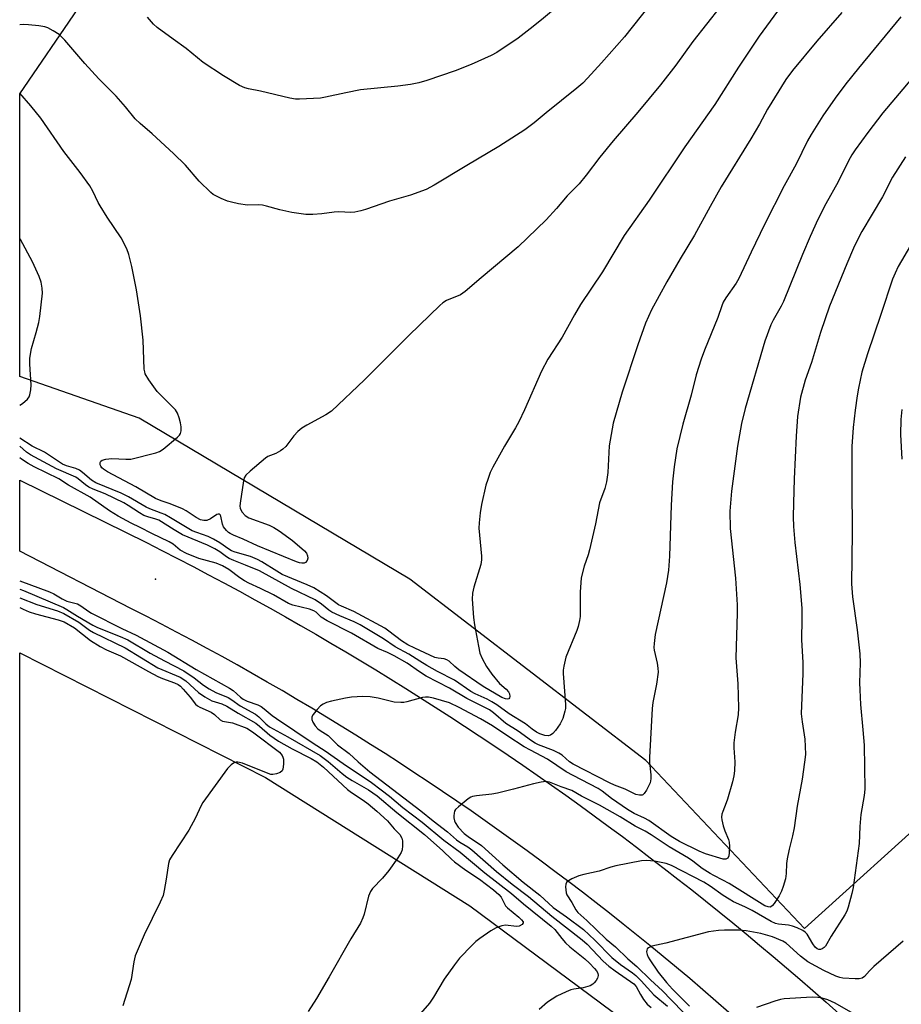
# Model space of a CAD drawing. Units: inches. Extents: x 1213771 to 1219771, y 561455 to 565456.
# Drawn here: x 1213771 to 1214022, y 562294 to 562575 of the extents above; entities that cross this region are included whole.
import ezdxf

# ---------------------------------------------------------------- set-up
doc = ezdxf.new("R2010")
doc.units = ezdxf.units.IN
doc.header["$MEASUREMENT"] = 0
for name, color, linetype in [('ELEV-Spot Elevation', 7, 'Continuous'), ('NTRL-Pasture Land', 2, 'Continuous'), ('TRANS-Road', 130, 'Continuous'), ('Undefined', 1, 'Continuous')]:
    doc.layers.add(name, color=color, linetype=linetype)

msp = doc.modelspace()

# ---------------------------------------------------------------- linework, layer by layer
at = {"layer": 'ELEV-Spot Elevation'}
msp.add_point((1213809.73, 562415.2, 517.01), dxfattribs=at)
at = {"layer": 'NTRL-Pasture Land'}
msp.add_lwpolyline([(1213771.02, 561455.79), (1213771.07, 562394.19), (1213841.1, 562358.66), (1213899.33, 562322.13), (1213952.49, 562282.66), (1213983.96, 562253.18), (1214045.57, 562182.68), (1214129.69, 562081.62), (1214277.12, 561896.27)], dxfattribs=at)
msp.add_polyline3d([(1213951.11, 562911.65, 0), (1214758.35, 562323.71, 0), (1214671.02, 562205.73, 0), (1214506.16, 562308.98, 0), (1214421.02, 562200.68, 0), (1214373.44, 562143.96, 0), (1214304.63, 562183.81, 0), (1214276.46, 562206.76, 0), (1214239.44, 562246.79, 0), (1214325.37, 562393.23, 0), (1214230.34, 562422.56, 0), (1214138.63, 562415.6, 0), (1214033.42, 562350.55, 0), (1213994.77, 562315.62, 0), (1213949.5, 562363.48, 0), (1213882.27, 562415.25, 0), (1213805.06, 562461.12, 0), (1213771.08, 562472.99, 0), (1213771.08, 562553.58, 0), (1213787.71, 562577.94, 0), (1213791.01, 562617.44, 0)], close=True, dxfattribs=at)
at = {"layer": 'TRANS-Road'}
msp.add_lwpolyline([(1213973.24, 562291.7), (1213969.54, 562294.93), (1213965.82, 562298.13), (1213962.07, 562301.32), (1213958.31, 562304.48), (1213954.53, 562307.62), (1213950.73, 562310.74), (1213946.92, 562313.83), (1213943.08, 562316.9), (1213939.23, 562319.95), (1213935.35, 562322.98), (1213931.46, 562325.98), (1213927.56, 562328.95), (1213923.63, 562331.91), (1213919.69, 562334.84), (1213915.73, 562337.75), (1213911.75, 562340.63), (1213907.75, 562343.49), (1213903.74, 562346.33), (1213899.71, 562349.14), (1213895.66, 562351.92), (1213891.6, 562354.69), (1213887.52, 562357.42), (1213883.42, 562360.14), (1213879.31, 562362.83), (1213875.18, 562365.49), (1213871.04, 562368.13), (1213866.88, 562370.74), (1213862.7, 562373.33), (1213858.51, 562375.9), (1213854.3, 562378.44), (1213850.08, 562380.95), (1213845.84, 562383.44), (1213841.59, 562385.9), (1213837.32, 562388.34), (1213833.04, 562390.75), (1213828.75, 562393.13), (1213824.44, 562395.49), (1213820.11, 562397.83), (1213815.77, 562400.13), (1213811.42, 562402.42), (1213807.06, 562404.67), (1213802.68, 562406.9), (1213771.07, 562423.18), (1213771.08, 562443.42), (1213807.13, 562425.63), (1213811.58, 562423.38), (1213816.02, 562421.11), (1213820.45, 562418.8), (1213824.87, 562416.48), (1213829.27, 562414.13), (1213833.66, 562411.76), (1213838.04, 562409.36), (1213842.41, 562406.94), (1213846.76, 562404.5), (1213851.1, 562402.03), (1213855.42, 562399.54), (1213859.73, 562397.02), (1213864.03, 562394.48), (1213868.31, 562391.92), (1213872.58, 562389.33), (1213876.83, 562386.72), (1213881.07, 562384.09), (1213885.3, 562381.43), (1213889.51, 562378.75), (1213893.7, 562376.04), (1213897.88, 562373.32), (1213902.05, 562370.57), (1213906.2, 562367.79), (1213910.33, 562365), (1213914.45, 562362.18), (1213918.56, 562359.34), (1213922.65, 562356.48), (1213926.72, 562353.59), (1213930.78, 562350.69), (1213934.81, 562347.75), (1213938.84, 562344.8), (1213942.85, 562341.83), (1213946.84, 562338.83), (1213950.81, 562335.81), (1213954.77, 562332.77), (1213958.71, 562329.71), (1213962.64, 562326.63), (1213966.54, 562323.52), (1213970.43, 562320.39), (1213974.31, 562317.24), (1213978.16, 562314.08), (1213982, 562310.89), (1213985.82, 562307.68), (1213989.62, 562304.44), (1213993.41, 562301.19), (1213997.18, 562297.91), (1214000.92, 562294.62), (1214004.66, 562291.3)], dxfattribs=at)
at = {"layer": 'Undefined'}
for points, elevation in [([(1213771.07, 562414.73), (1213779.54, 562411.62), (1213780.75, 562411.03), (1213783.16, 562409.57), (1213784.5, 562408.95), (1213787.52, 562408.2), (1213788.46, 562407.65), (1213790.7, 562405.98), (1213791.48, 562405.51), (1213800.12, 562401.2), (1213804.25, 562399.27), (1213813.26, 562394.45), (1213821.36, 562389.42), (1213830.84, 562384.18), (1213831.86, 562383.47), (1213833.98, 562381.55), (1213834.74, 562380.98), (1213835.89, 562380.45), (1213838.91, 562379.39), (1213839.88, 562378.89), (1213840.75, 562378.27), (1213843.03, 562376.37), (1213844.21, 562375.52), (1213854.67, 562368.44), (1213858.15, 562366.26), (1213863.23, 562362.63), (1213871.28, 562357.23), (1213874.08, 562355.19), (1213876.43, 562353.37), (1213880.26, 562350.15), (1213885.75, 562345.93), (1213891.95, 562340.85), (1213896.65, 562337.36), (1213903.68, 562331.51), (1213911.26, 562325.56), (1213914.65, 562322.68), (1213922.54, 562316.31), (1213923.56, 562315.3), (1213925.59, 562312.73), (1213926.68, 562311.56), (1213927.92, 562310.44), (1213932.14, 562306.94), (1213933.49, 562305.7), (1213934.95, 562304.2), (1213935.51, 562303.53), (1213935.88, 562302.84), (1213935.98, 562302.18), (1213935.8, 562301.46), (1213935.38, 562300.75), (1213934.83, 562300.09), (1213934.41, 562299.72), (1213933.65, 562299.31), (1213931.68, 562298.72), (1213929.02, 562298.34), (1213928.16, 562298.12), (1213926.8, 562297.58), (1213924.13, 562296.3), (1213921.52, 562294.59), (1213919.11, 562292.54)], 518), ([(1213771.07, 562409.93), (1213775.91, 562407.98), (1213781.78, 562406.23), (1213783.59, 562405.42), (1213787.91, 562402.95), (1213790.91, 562400.7), (1213792.08, 562400), (1213801.05, 562395.67), (1213810.45, 562389.97), (1213816.79, 562387.28), (1213818.38, 562386.2), (1213822, 562382.91), (1213823.76, 562381.65), (1213825.83, 562380.58), (1213828.66, 562379.67), (1213830.05, 562379.01), (1213833.31, 562376.99), (1213838.37, 562374.14), (1213839.4, 562373.34), (1213842.33, 562370.73), (1213844.83, 562369.04), (1213848.75, 562366.83), (1213854.12, 562364.08), (1213855.75, 562363.14), (1213857.61, 562361.65), (1213864.47, 562355.22), (1213865.61, 562354.39), (1213868.97, 562352.22), (1213870.38, 562351.17), (1213872.88, 562349.12), (1213875.9, 562346.32), (1213877.81, 562344.07), (1213879.36, 562342.39), (1213880.02, 562341.37), (1213880.19, 562340.59), (1213880.19, 562339.19), (1213880.04, 562338.08), (1213879.74, 562337.29), (1213878.82, 562335.8), (1213876.3, 562332.19), (1213874.46, 562330), (1213871.65, 562327.07), (1213871, 562326.15), (1213870.48, 562324.83), (1213869.27, 562319.7), (1213868.88, 562318.64), (1213868.17, 562317.11), (1213865.47, 562312.68), (1213859.29, 562301.85), (1213855.64, 562295.71), (1213853.24, 562291.91)], 522)]:
    msp.add_lwpolyline(points, dxfattribs=dict(at, elevation=elevation))
for points in [[(1213978.5, 562588.41, 524), (1213962.9, 562568.51, 524), (1213958.1, 562561.81, 524), (1213953.77, 562556.15, 524), (1213947.26, 562548.35, 524), (1213940.24, 562540.22, 524), (1213936.44, 562535.53, 524), (1213932.55, 562530.41, 524), (1213930.52, 562527.89, 524), (1213927.16, 562524.5, 524), (1213924.05, 562520.87, 524), (1213921.1, 562517.63, 524), (1213913.11, 562509.97, 524), (1213902.6, 562501.16, 524), (1213898.06, 562497.2, 524), (1213896.71, 562496.33, 524), (1213892.71, 562494.64, 524), (1213891.7, 562494.03, 524), (1213890.78, 562493.29, 524), (1213882.03, 562484.82, 524), (1213876.01, 562478.67, 524), (1213872.27, 562475.04, 524), (1213869.34, 562472.04, 524), (1213859.96, 562463.16, 524), (1213858.29, 562462.03, 524), (1213852.92, 562459.13, 524), (1213851.44, 562458.23, 524), (1213850.36, 562457.32, 524), (1213849.16, 562456.11, 524), (1213846.89, 562453.09, 524), (1213846.09, 562452.27, 524), (1213845.36, 562451.77, 524), (1213844.06, 562451.06, 524), (1213841.8, 562450.16, 524), (1213841.08, 562449.74, 524), (1213836.75, 562446.06, 524), (1213835.47, 562444.83, 524), (1213835.04, 562444.12, 524), (1213834.8, 562443.3, 524), (1213833.87, 562436.88, 524), (1213833.82, 562436.02, 524), (1213833.87, 562435.47, 524), (1213834.03, 562434.99, 524), (1213834.41, 562434.31, 524), (1213835.26, 562433.37, 524), (1213836.33, 562432.7, 524), (1213842.19, 562430.59, 524), (1213843.51, 562429.98, 524), (1213844.97, 562429.01, 524), (1213848.78, 562426.24, 524), (1213852.2, 562423.3, 524), (1213852.77, 562422.67, 524), (1213853.1, 562421.92, 524), (1213853.13, 562421.19, 524), (1213852.94, 562420.51, 524), (1213852.53, 562420.01, 524), (1213852.14, 562419.83, 524), (1213851.46, 562419.77, 524), (1213850.76, 562419.91, 524), (1213849.98, 562420.17, 524), (1213838.81, 562424.7, 524), (1213834.76, 562426.6, 524), (1213831.99, 562427.75, 524), (1213831.02, 562428.23, 524), (1213830.57, 562428.52, 524), (1213829.96, 562429.07, 524), (1213829.13, 562430.15, 524), (1213828.81, 562430.88, 524), (1213828.39, 562433.16, 524), (1213828.2, 562433.53, 524), (1213827.93, 562433.75, 524), (1213827.59, 562433.8, 524), (1213827.2, 562433.68, 524), (1213825.39, 562432.42, 524), (1213824.36, 562431.96, 524), (1213823.55, 562431.91, 524), (1213822.54, 562432.16, 524), (1213821.34, 562432.77, 524), (1213818.46, 562434.72, 524), (1213817.47, 562435.3, 524), (1213813.92, 562436.72, 524), (1213811.34, 562437.58, 524), (1213809.78, 562438.23, 524), (1213804.13, 562441.5, 524), (1213796.09, 562445.8, 524), (1213794.89, 562446.6, 524), (1213794.48, 562447, 524), (1213794.16, 562447.43, 524), (1213794.01, 562447.86, 524), (1213793.99, 562448.5, 524), (1213794.14, 562448.85, 524), (1213794.5, 562449.11, 524), (1213795.54, 562449.4, 524), (1213797.32, 562449.59, 524), (1213801.32, 562449.39, 524), (1213802.74, 562449.48, 524), (1213809.84, 562451.2, 524), (1213810.92, 562451.6, 524), (1213811.89, 562452.25, 524), (1213816.02, 562455.7, 524), (1213816.61, 562456.32, 524), (1213816.9, 562456.78, 524), (1213817.06, 562457.56, 524), (1213817.03, 562458.7, 524), (1213816.84, 562459.83, 524), (1213816.48, 562461.22, 524), (1213816.04, 562462.56, 524), (1213815.46, 562463.53, 524), (1213810.26, 562468.76, 524), (1213807.88, 562472.05, 524), (1213806.84, 562473.76, 524), (1213806.66, 562474.29, 524), (1213806.53, 562475.13, 524), (1213806.23, 562483.41, 524), (1213805.47, 562490.32, 524), (1213804.29, 562497.67, 524), (1213802.97, 562504.41, 524), (1213802.16, 562507.79, 524), (1213801.53, 562509.41, 524), (1213799.96, 562512.52, 524), (1213795.98, 562518.42, 524), (1213793.92, 562521.62, 524), (1213793.38, 562522.61, 524), (1213791.84, 562525.87, 524), (1213791.03, 562527.36, 524), (1213788.26, 562531.17, 524), (1213783.62, 562537.16, 524), (1213777.07, 562546.66, 524), (1213774.19, 562550.19, 524), (1213771.08, 562553.82, 524)], [(1213953.37, 562582.4, 526), (1213943.44, 562569.86, 526), (1213936.92, 562562.4, 526), (1213932.94, 562558.07, 526), (1213931.55, 562556.67, 526), (1213929.87, 562555.23, 526), (1213921.16, 562548.21, 526), (1213917.75, 562545.37, 526), (1213915.03, 562543.31, 526), (1213907.66, 562538.57, 526), (1213898.48, 562533.2, 526), (1213889.18, 562527.57, 526), (1213886.87, 562526.35, 526), (1213882.44, 562524.7, 526), (1213876.44, 562522.95, 526), (1213869.66, 562520.64, 526), (1213868.24, 562520.22, 526), (1213866.53, 562519.89, 526), (1213865.39, 562519.77, 526), (1213862.01, 562519.91, 526), (1213860.65, 562519.89, 526), (1213857.15, 562519.39, 526), (1213854.58, 562519.19, 526), (1213852.58, 562519.22, 526), (1213848.58, 562519.74, 526), (1213845.21, 562520.52, 526), (1213841.36, 562521.6, 526), (1213840.26, 562521.83, 526), (1213839.15, 562521.91, 526), (1213835.94, 562521.89, 526), (1213833.38, 562522.28, 526), (1213831.41, 562522.69, 526), (1213830.31, 562522.99, 526), (1213828.45, 562523.75, 526), (1213826.9, 562524.48, 526), (1213826.18, 562524.94, 526), (1213825.52, 562525.48, 526), (1213822.16, 562528.68, 526), (1213818.25, 562533.24, 526), (1213814.86, 562536.6, 526), (1213808.81, 562542.23, 526), (1213805.37, 562545.13, 526), (1213803.94, 562546.49, 526), (1213801.14, 562549.9, 526), (1213798.5, 562552.89, 526), (1213793.59, 562557.87, 526), (1213789.62, 562562.27, 526), (1213783.87, 562568.86, 526), (1213782.88, 562569.91, 526), (1213782.23, 562570.47, 526), (1213780.56, 562571.58, 526), (1213779.05, 562572.39, 526), (1213778.23, 562572.66, 526), (1213776.49, 562572.95, 526), (1213773.57, 562573.31, 526), (1213772.11, 562573.35, 526), (1213771.08, 562573.26, 526)], [(1213989.22, 562580.02, 522), (1213981.88, 562570.05, 522), (1213975.99, 562561.22, 522), (1213969.21, 562550.57, 522), (1213960.67, 562538.47, 522), (1213950.48, 562523.27, 522), (1213943.4, 562513.21, 522), (1213937.23, 562502.85, 522), (1213930.96, 562493.57, 522), (1213929.2, 562490.58, 522), (1213925.72, 562484.19, 522), (1213921.56, 562477.95, 522), (1213919.81, 562474.53, 522), (1213914.91, 562463.53, 522), (1213913.3, 562460.11, 522), (1213912.36, 562458.41, 522), (1213909.23, 562453.17, 522), (1213905.94, 562447.18, 522), (1213905.16, 562445.59, 522), (1213904.46, 562443.67, 522), (1213903.97, 562441.98, 522), (1213902.67, 562436.51, 522), (1213902.3, 562434.18, 522), (1213902, 562431.24, 522), (1213901.94, 562429.78, 522), (1213902.71, 562421.74, 522), (1213902.72, 562420.77, 522), (1213902.47, 562419.42, 522), (1213900.55, 562412.96, 522), (1213900.13, 562411.24, 522), (1213900.06, 562409.51, 522), (1213900.38, 562404.27, 522), (1213900.66, 562402.22, 522), (1213901.79, 562396.09, 522), (1213902.25, 562394.15, 522), (1213902.84, 562392.58, 522), (1213904.12, 562390.28, 522), (1213905.59, 562388.1, 522), (1213907.85, 562385.5, 522), (1213909.73, 562383.84, 522), (1213910.38, 562383.13, 522), (1213910.66, 562382.49, 522), (1213910.77, 562381.75, 522), (1213910.7, 562381.35, 522), (1213910.45, 562381.1, 522), (1213910.03, 562381.04, 522), (1213909.53, 562381.1, 522), (1213908.53, 562381.45, 522), (1213903.12, 562384.58, 522), (1213896.27, 562389.4, 522), (1213895.12, 562390.31, 522), (1213893.48, 562391.8, 522), (1213892.83, 562392.26, 522), (1213892.06, 562392.5, 522), (1213890.33, 562392.66, 522), (1213889.42, 562392.9, 522), (1213883.66, 562395.56, 522), (1213881.7, 562396.54, 522), (1213879.91, 562397.61, 522), (1213876.28, 562400.44, 522), (1213875.1, 562401.25, 522), (1213866.33, 562406.03, 522), (1213862.8, 562407.49, 522), (1213861.92, 562407.93, 522), (1213858.45, 562410.47, 522), (1213854.86, 562412.76, 522), (1213853.01, 562413.65, 522), (1213845.89, 562416.57, 522), (1213844.32, 562417.46, 522), (1213840.09, 562420.21, 522), (1213838.84, 562420.86, 522), (1213836.82, 562421.66, 522), (1213832.44, 562422.94, 522), (1213831.42, 562423.33, 522), (1213830.62, 562423.79, 522), (1213828.08, 562425.55, 522), (1213826.29, 562426.59, 522), (1213824.71, 562427.36, 522), (1213821.48, 562428.5, 522), (1213820.24, 562429.04, 522), (1213814.06, 562432.71, 522), (1213812.36, 562433.64, 522), (1213811.38, 562434.08, 522), (1213808.17, 562435.26, 522), (1213807.11, 562435.72, 522), (1213802.06, 562438.68, 522), (1213799.93, 562439.74, 522), (1213792.77, 562442.66, 522), (1213791.5, 562443.45, 522), (1213788.95, 562445.66, 522), (1213788.05, 562446.3, 522), (1213787.07, 562446.75, 522), (1213784.35, 562447.58, 522), (1213783.27, 562448.04, 522), (1213778.09, 562451.39, 522), (1213774.56, 562453.13, 522), (1213771.08, 562455.41, 522)], [(1213926.5, 562580.43, 528), (1213919.84, 562574.73, 528), (1213916.61, 562572.14, 528), (1213913.11, 562569.45, 528), (1213907.03, 562565.39, 528), (1213905.44, 562564.57, 528), (1213899.74, 562561.94, 528), (1213895.19, 562560.14, 528), (1213887.1, 562557.39, 528), (1213884.8, 562556.78, 528), (1213882.47, 562556.3, 528), (1213878.82, 562555.82, 528), (1213868.22, 562554.71, 528), (1213863.97, 562553.89, 528), (1213858.19, 562552.64, 528), (1213856.74, 562552.4, 528), (1213850.83, 562552.05, 528), (1213849.69, 562552.11, 528), (1213848.03, 562552.39, 528), (1213839.69, 562554.39, 528), (1213836.29, 562555.03, 528), (1213835.25, 562555.3, 528), (1213833.72, 562556.01, 528), (1213829.12, 562558.74, 528), (1213823.31, 562562.57, 528), (1213818.52, 562566.49, 528), (1213814.76, 562569.16, 528), (1213810.26, 562572.51, 528), (1213809.15, 562573.47, 528), (1213807.5, 562575.45, 528)], [(1214005.43, 562576.75, 520), (1213998.27, 562568.65, 520), (1213991.34, 562560.29, 520), (1213989.47, 562557.71, 520), (1213984.2, 562549.19, 520), (1213981.93, 562544.98, 520), (1213979.49, 562540.74, 520), (1213971.04, 562527.06, 520), (1213967.88, 562521.52, 520), (1213963.45, 562513.26, 520), (1213959.29, 562506.51, 520), (1213955.56, 562500.04, 520), (1213951.2, 562492, 520), (1213949.43, 562488.24, 520), (1213947.23, 562482.04, 520), (1213942.82, 562468.58, 520), (1213940.2, 562459.74, 520), (1213939.07, 562453.24, 520), (1213938.73, 562445.63, 520), (1213938.36, 562442.94, 520), (1213937.84, 562441.06, 520), (1213936.35, 562437.03, 520), (1213935.21, 562431.04, 520), (1213933.53, 562423.56, 520), (1213933.13, 562422.16, 520), (1213931.98, 562418.89, 520), (1213931.12, 562415.61, 520), (1213930.78, 562411.52, 520), (1213930.85, 562405.41, 520), (1213930.81, 562404.55, 520), (1213930.63, 562403.41, 520), (1213930.23, 562401.72, 520), (1213929.87, 562400.61, 520), (1213926.74, 562392.96, 520), (1213926.16, 562390.39, 520), (1213926, 562389.23, 520), (1213925.98, 562388.34, 520), (1213926.63, 562379.52, 520), (1213926.61, 562378.38, 520), (1213926.48, 562377.57, 520), (1213925.87, 562375.45, 520), (1213925.1, 562373.96, 520), (1213923.82, 562372.07, 520), (1213923.02, 562371.23, 520), (1213922.35, 562370.74, 520), (1213921.71, 562370.57, 520), (1213920.78, 562370.65, 520), (1213919.34, 562371.08, 520), (1213918.33, 562371.58, 520), (1213917.11, 562372.41, 520), (1213915.27, 562373.94, 520), (1213910.62, 562376.79, 520), (1213907.03, 562379.36, 520), (1213905.59, 562380.28, 520), (1213904.34, 562380.98, 520), (1213900.86, 562382.55, 520), (1213899.64, 562383.19, 520), (1213894.95, 562386.47, 520), (1213890.11, 562388.89, 520), (1213887.08, 562390.62, 520), (1213885.08, 562391.81, 520), (1213881.98, 562393.85, 520), (1213878.05, 562395.97, 520), (1213874.74, 562398.2, 520), (1213868.11, 562402.16, 520), (1213866.36, 562403.02, 520), (1213862.27, 562404.72, 520), (1213860, 562405.81, 520), (1213859.12, 562406.39, 520), (1213857.09, 562408.13, 520), (1213855.23, 562409.32, 520), (1213848.52, 562412.54, 520), (1213839.35, 562417.57, 520), (1213835.42, 562419.25, 520), (1213832.11, 562420.5, 520), (1213830.76, 562421.1, 520), (1213830.02, 562421.56, 520), (1213828.07, 562422.99, 520), (1213826.67, 562423.83, 520), (1213824.52, 562424.89, 520), (1213817.48, 562427.89, 520), (1213815.05, 562429.27, 520), (1213810.69, 562432.03, 520), (1213809.82, 562432.37, 520), (1213807.52, 562433, 520), (1213806.42, 562433.42, 520), (1213805.16, 562434.16, 520), (1213801.95, 562436.25, 520), (1213800.69, 562436.97, 520), (1213795.35, 562439.52, 520), (1213791.98, 562440.88, 520), (1213790.72, 562441.47, 520), (1213789.81, 562442.07, 520), (1213787.65, 562443.84, 520), (1213786.98, 562444.29, 520), (1213781.52, 562446.68, 520), (1213774.09, 562450.64, 520), (1213772.97, 562451.44, 520), (1213771.08, 562453.1, 520)], [(1214022.28, 562575.51, 518), (1214010.17, 562560.94, 518), (1214006.56, 562556.44, 518), (1214003.53, 562552.38, 518), (1213999.99, 562547.31, 518), (1213996.69, 562542.02, 518), (1213995.68, 562540.19, 518), (1213992.42, 562533.52, 518), (1213988.99, 562527.34, 518), (1213983.38, 562516.32, 518), (1213979.54, 562508.44, 518), (1213976.02, 562500.9, 518), (1213975.27, 562499.63, 518), (1213972.4, 562495.45, 518), (1213971.63, 562494.18, 518), (1213971.21, 562493.16, 518), (1213970.09, 562489.8, 518), (1213966.26, 562480.52, 518), (1213965.3, 562477.95, 518), (1213963.94, 562473.5, 518), (1213962.45, 562467.72, 518), (1213960.11, 562459.46, 518), (1213958.42, 562452.36, 518), (1213957.59, 562447.26, 518), (1213957.16, 562442.99, 518), (1213956.76, 562436.34, 518), (1213956.32, 562421.79, 518), (1213955.99, 562417.77, 518), (1213955.4, 562414.22, 518), (1213952.25, 562399.44, 518), (1213951.91, 562396.88, 518), (1213951.87, 562395.75, 518), (1213951.94, 562394.95, 518), (1213952.76, 562391.25, 518), (1213952.97, 562389.86, 518), (1213953.02, 562388.73, 518), (1213952.58, 562385.29, 518), (1213951.58, 562380.09, 518), (1213951.38, 562378.34, 518), (1213950.57, 562364.36, 518), (1213950.62, 562362.94, 518), (1213951, 562359.46, 518), (1213951.01, 562358.31, 518), (1213950.75, 562357.18, 518), (1213949.72, 562355.03, 518), (1213949.1, 562354.1, 518), (1213948.72, 562353.77, 518), (1213948.49, 562353.68, 518), (1213947.71, 562353.62, 518), (1213946.65, 562353.87, 518), (1213943.7, 562355.36, 518), (1213940.58, 562356.52, 518), (1213939.15, 562357.16, 518), (1213928.78, 562362.48, 518), (1213927.81, 562363.17, 518), (1213925.67, 562365.02, 518), (1213924.75, 562365.63, 518), (1213923.19, 562366.34, 518), (1213918.95, 562367.98, 518), (1213918.01, 562368.44, 518), (1213916.9, 562369.14, 518), (1213913.11, 562371.87, 518), (1213909.59, 562374.09, 518), (1213906.1, 562377.09, 518), (1213904.93, 562377.96, 518), (1213898.5, 562381.18, 518), (1213893.6, 562384.12, 518), (1213886.96, 562387.56, 518), (1213885.01, 562388.78, 518), (1213881.54, 562391.23, 518), (1213877.78, 562393.36, 518), (1213875.88, 562394.32, 518), (1213873.09, 562395.41, 518), (1213865.67, 562399.85, 518), (1213858.65, 562403.3, 518), (1213856.94, 562404.41, 518), (1213855.56, 562405.8, 518), (1213854.91, 562406.24, 518), (1213853.67, 562406.68, 518), (1213848.9, 562407.83, 518), (1213847.65, 562408.3, 518), (1213843.41, 562410.78, 518), (1213839.71, 562412.6, 518), (1213836.35, 562414.1, 518), (1213835.12, 562414.73, 518), (1213833.75, 562415.62, 518), (1213830.68, 562417.95, 518), (1213828.86, 562419.07, 518), (1213827.06, 562419.78, 518), (1213822.07, 562421.15, 518), (1213818.55, 562422.58, 518), (1213816.79, 562423.53, 518), (1213814.76, 562425.16, 518), (1213813.65, 562425.91, 518), (1213808.68, 562428.28, 518), (1213805.41, 562429.97, 518), (1213802.83, 562431.19, 518), (1213799.06, 562433.23, 518), (1213796.58, 562434.73, 518), (1213791.09, 562438.56, 518), (1213784.92, 562441.99, 518), (1213782.19, 562443.81, 518), (1213775.12, 562447.29, 518), (1213773.4, 562448.24, 518), (1213771.54, 562449.48, 518), (1213771.07, 562449.85, 518)], [(1214033.66, 562567.75, 516), (1214017.11, 562548.21, 516), (1214012.85, 562542.54, 516), (1214009.26, 562537.59, 516), (1214008.29, 562536.16, 516), (1214007.33, 562534.48, 516), (1214004.36, 562528.55, 516), (1214000.84, 562522.23, 516), (1213998.54, 562517.8, 516), (1213996.36, 562512.88, 516), (1213994.23, 562507.81, 516), (1213988.76, 562494.41, 516), (1213988.11, 562493.07, 516), (1213985.83, 562489.06, 516), (1213985.21, 562487.78, 516), (1213983.5, 562483.09, 516), (1213977.84, 562463.86, 516), (1213976.85, 562459.59, 516), (1213975.67, 562453.11, 516), (1213973.98, 562440.35, 516), (1213973.49, 562434.57, 516), (1213973.6, 562429.7, 516), (1213975.13, 562415.54, 516), (1213975.57, 562407.86, 516), (1213975.58, 562405.53, 516), (1213975.21, 562392.77, 516), (1213975.77, 562385.42, 516), (1213975.97, 562378.57, 516), (1213975.87, 562376.54, 516), (1213974.99, 562371.59, 516), (1213974.68, 562368.52, 516), (1213974.64, 562367.12, 516), (1213974.9, 562363.13, 516), (1213974.79, 562360.58, 516), (1213974.64, 562359.17, 516), (1213974.23, 562357.43, 516), (1213972.86, 562352.54, 516), (1213972.47, 562351.42, 516), (1213971.46, 562349.01, 516), (1213971.22, 562348.22, 516), (1213971.1, 562347.41, 516), (1213971.18, 562346.57, 516), (1213971.61, 562344.87, 516), (1213972.09, 562343.47, 516), (1213973.07, 562341.03, 516), (1213973.31, 562340.19, 516), (1213973.4, 562339.01, 516), (1213973.34, 562337.2, 516), (1213973.23, 562336.36, 516), (1213972.94, 562335.69, 516), (1213972.37, 562335.37, 516), (1213971.62, 562335.35, 516), (1213966.57, 562336.89, 516), (1213964.76, 562337.66, 516), (1213959.11, 562340.38, 516), (1213956.75, 562341.89, 516), (1213950.44, 562346.4, 516), (1213949.15, 562347.1, 516), (1213946.23, 562348.42, 516), (1213944.35, 562349.54, 516), (1213939.77, 562352.69, 516), (1213937.07, 562354.74, 516), (1213935.95, 562355.5, 516), (1213928.82, 562359.21, 516), (1213926.84, 562360.32, 516), (1213921.51, 562363.88, 516), (1213916.65, 562366.44, 516), (1213914.89, 562367.44, 516), (1213910.16, 562370.49, 516), (1213905.83, 562373.39, 516), (1213902.42, 562375.44, 516), (1213896.32, 562378.67, 516), (1213893.52, 562379.96, 516), (1213889.02, 562381.27, 516), (1213887.61, 562381.54, 516), (1213886.76, 562381.54, 516), (1213885.91, 562381.44, 516), (1213881.4, 562380.2, 516), (1213880.55, 562380.05, 516), (1213879.72, 562380.01, 516), (1213877.77, 562380.19, 516), (1213873.2, 562381.3, 516), (1213870.91, 562381.64, 516), (1213868.88, 562381.79, 516), (1213865.65, 562381.6, 516), (1213863.92, 562381.32, 516), (1213859.93, 562380.44, 516), (1213858.54, 562380.03, 516), (1213857.5, 562379.58, 516), (1213856.8, 562379.11, 516), (1213855.8, 562378.05, 516), (1213854.73, 562376.66, 516), (1213854.36, 562375.94, 516), (1213854.36, 562375.19, 516), (1213854.64, 562374.41, 516), (1213855.22, 562373.41, 516), (1213856.01, 562372.57, 516), (1213856.7, 562372.05, 516), (1213858.97, 562370.65, 516), (1213861.67, 562367.96, 516), (1213864.96, 562365.48, 516), (1213867.49, 562363.14, 516), (1213870.83, 562360.32, 516), (1213885.4, 562349.2, 516), (1213888.91, 562346.35, 516), (1213892.95, 562343.21, 516), (1213895.6, 562340.87, 516), (1213896.49, 562340.24, 516), (1213898.83, 562338.88, 516), (1213899.93, 562338.06, 516), (1213907.01, 562331.86, 516), (1213911.43, 562328.28, 516), (1213916.11, 562324.7, 516), (1213922.75, 562319.13, 516), (1213931.4, 562312.43, 516), (1213932.8, 562311.11, 516), (1213937.42, 562306.33, 516), (1213939.03, 562304.86, 516), (1213940.81, 562303.51, 516), (1213946.08, 562299.83, 516), (1213946.77, 562299.04, 516), (1213947.98, 562296.82, 516), (1213948.89, 562295.38, 516), (1213949.94, 562294.05, 516), (1213951.03, 562293.13, 516)], [(1214023.56, 562535.66, 514), (1214019.85, 562529.82, 514), (1214017.01, 562524.24, 514), (1214011.16, 562514.32, 514), (1214009.91, 562511.98, 514), (1214008.75, 562509.6, 514), (1214006.81, 562505.17, 514), (1214001.92, 562493.05, 514), (1213999.33, 562485.52, 514), (1213996.75, 562477.03, 514), (1213994.99, 562471.98, 514), (1213993.6, 562467.09, 514), (1213992.82, 562461.64, 514), (1213992.39, 562455.97, 514), (1213991.83, 562443.79, 514), (1213991.62, 562436.93, 514), (1213991.59, 562432.96, 514), (1213991.68, 562430.21, 514), (1213992.01, 562425.64, 514), (1213993.42, 562413.73, 514), (1213993.99, 562406.95, 514), (1213994.07, 562403.88, 514), (1213993.96, 562397.92, 514), (1213994.27, 562391.46, 514), (1213994.34, 562388.36, 514), (1213993.87, 562376.84, 514), (1213994.1, 562374.52, 514), (1213994.92, 562369.59, 514), (1213995.02, 562367.55, 514), (1213995.03, 562365.21, 514), (1213994.83, 562363.03, 514), (1213994.13, 562358.21, 514), (1213992.71, 562350.46, 514), (1213991.83, 562344.37, 514), (1213991.39, 562342.07, 514), (1213990.4, 562338.28, 514), (1213989.88, 562335.51, 514), (1213989.7, 562334.12, 514), (1213989.54, 562331.28, 514), (1213989.33, 562329.81, 514), (1213988.73, 562327.59, 514), (1213988.25, 562326.24, 514), (1213987.55, 562324.98, 514), (1213986.15, 562322.79, 514), (1213985.65, 562322.16, 514), (1213985.08, 562321.75, 514), (1213984.42, 562321.76, 514), (1213983.5, 562322.11, 514), (1213973.33, 562328.43, 514), (1213971.52, 562329.41, 514), (1213968.9, 562330.69, 514), (1213967.87, 562331.29, 514), (1213965.63, 562332.76, 514), (1213962.92, 562334.84, 514), (1213961.71, 562335.67, 514), (1213956.22, 562338.93, 514), (1213951.11, 562342.36, 514), (1213949.32, 562343.36, 514), (1213946.48, 562344.79, 514), (1213942.27, 562347.48, 514), (1213936.36, 562350.76, 514), (1213931.2, 562353.39, 514), (1213928.45, 562354.96, 514), (1213925.38, 562356.02, 514), (1213922.1, 562357.3, 514), (1213921.03, 562357.49, 514), (1213919.68, 562357.35, 514), (1213917.51, 562356.86, 514), (1213911.81, 562355.32, 514), (1213907.3, 562354.21, 514), (1213905.59, 562353.94, 514), (1213901.28, 562353.48, 514), (1213900.17, 562353.25, 514), (1213899.66, 562353.05, 514), (1213898.92, 562352.6, 514), (1213896.12, 562350.35, 514), (1213895.31, 562349.51, 514), (1213895.03, 562349.04, 514), (1213894.86, 562348.52, 514), (1213894.76, 562347.7, 514), (1213894.79, 562347.15, 514), (1213894.97, 562346.32, 514), (1213895.17, 562345.8, 514), (1213896.08, 562344.52, 514), (1213897.72, 562342.73, 514), (1213899.24, 562341.52, 514), (1213901.71, 562339.94, 514), (1213902.65, 562339.26, 514), (1213908.78, 562333.74, 514), (1213914.61, 562328.8, 514), (1213919.29, 562325.13, 514), (1213923.17, 562321.58, 514), (1213926.95, 562318.96, 514), (1213931.79, 562315.31, 514), (1213935.03, 562312.31, 514), (1213939.89, 562307.4, 514), (1213942.36, 562305.37, 514), (1213945.7, 562302.98, 514), (1213946.65, 562302.23, 514), (1213948.18, 562300.72, 514), (1213951.8, 562296.75, 514), (1213955.68, 562293.43, 514)], [(1214027.59, 562514.71, 512), (1214021.5, 562504.33, 512), (1214020.59, 562502.51, 512), (1214019.9, 562500.78, 512), (1214016.58, 562490.66, 512), (1214012.72, 562479.43, 512), (1214011.15, 562474.22, 512), (1214010.16, 562469.72, 512), (1214009.76, 562467.45, 512), (1214009.2, 562463.43, 512), (1214008.68, 562458.42, 512), (1214008.28, 562453, 512), (1214008.26, 562441.74, 512), (1214008.4, 562428.53, 512), (1214008.19, 562413.93, 512), (1214008.43, 562410.19, 512), (1214009.79, 562400.74, 512), (1214010.56, 562393.95, 512), (1214010.64, 562391.32, 512), (1214010.51, 562385.71, 512), (1214010.55, 562383.65, 512), (1214010.75, 562379.52, 512), (1214011.46, 562372.27, 512), (1214011.77, 562367.86, 512), (1214012.03, 562355.32, 512), (1214011.84, 562353.53, 512), (1214010.84, 562348.11, 512), (1214010.55, 562344.74, 512), (1214010.37, 562339.86, 512), (1214008.65, 562327.34, 512), (1214008.29, 562325.62, 512), (1214007.2, 562321.66, 512), (1214006.82, 562320.55, 512), (1214006.31, 562319.52, 512), (1214002.4, 562313.44, 512), (1214000.75, 562310.55, 512), (1214000.41, 562310.16, 512), (1213999.82, 562309.79, 512), (1213999.39, 562309.66, 512), (1213998.91, 562309.66, 512), (1213998.42, 562309.83, 512), (1213997.83, 562310.31, 512), (1213997.18, 562311.24, 512), (1213995.55, 562313.97, 512), (1213995.01, 562314.6, 512), (1213994.31, 562315.08, 512), (1213992.71, 562315.82, 512), (1213991.33, 562316.33, 512), (1213990.2, 562316.55, 512), (1213987.35, 562316.87, 512), (1213986.55, 562317.09, 512), (1213985.28, 562317.61, 512), (1213979.9, 562320.77, 512), (1213977.82, 562321.8, 512), (1213974.57, 562323.27, 512), (1213973.31, 562323.94, 512), (1213971.58, 562325.04, 512), (1213967.91, 562327.71, 512), (1213966.06, 562328.83, 512), (1213956.89, 562333.57, 512), (1213955.38, 562334.12, 512), (1213952.05, 562334.79, 512), (1213949.74, 562335.03, 512), (1213948.29, 562334.87, 512), (1213940.96, 562333.49, 512), (1213939.59, 562333.14, 512), (1213936.25, 562331.96, 512), (1213931.84, 562331.03, 512), (1213930.41, 562330.61, 512), (1213928.48, 562329.78, 512), (1213927.47, 562329.24, 512), (1213926.91, 562328.71, 512), (1213926.74, 562328.26, 512), (1213926.67, 562327.46, 512), (1213926.72, 562326.62, 512), (1213926.85, 562325.79, 512), (1213927.02, 562325.26, 512), (1213928.48, 562323.05, 512), (1213929.56, 562320.99, 512), (1213930.2, 562320.14, 512), (1213932.68, 562317.93, 512), (1213938.23, 562312.62, 512), (1213940.9, 562310.41, 512), (1213944.4, 562306.96, 512), (1213947, 562304.82, 512), (1213950.85, 562300.95, 512), (1213954.34, 562297.82, 512), (1213956.81, 562295.31, 512), (1213960.36, 562291.53, 512)], [(1213771.08, 562464.79, 522), (1213771.1, 562464.81, 522), (1213771.79, 562465.26, 522), (1213773.22, 562466.57, 522), (1213773.68, 562467.23, 522), (1213773.89, 562467.75, 522), (1213774.17, 562469.17, 522), (1213774.27, 562470.63, 522), (1213773.91, 562476.48, 522), (1213773.94, 562478.21, 522), (1213774.42, 562481.01, 522), (1213775.75, 562485.53, 522), (1213776.43, 562488.41, 522), (1213776.74, 562490.14, 522), (1213777.55, 562496.8, 522), (1213777.47, 562498.21, 522), (1213777.16, 562499.87, 522), (1213776.58, 562501.47, 522), (1213774.69, 562505.66, 522), (1213771.25, 562512.1, 522), (1213771.08, 562512.46, 522)], [(1214022.53, 562463.62, 510), (1214022.25, 562460.71, 510), (1214022.17, 562456.43, 510), (1214022.51, 562449.47, 510)], [(1213771.07, 562412.39, 520), (1213772.14, 562412, 520), (1213783.51, 562407.17, 520), (1213784.5, 562406.61, 520), (1213787.46, 562404.69, 520), (1213791.88, 562402.11, 520), (1213793.23, 562401.47, 520), (1213799.66, 562398.85, 520), (1213801.81, 562397.89, 520), (1213808.26, 562394.13, 520), (1213812.27, 562391.89, 520), (1213817.84, 562389.11, 520), (1213820.75, 562387.11, 520), (1213823.43, 562385.04, 520), (1213825.07, 562383.99, 520), (1213826.96, 562382.94, 520), (1213830.44, 562381.5, 520), (1213831.51, 562380.83, 520), (1213833.92, 562379.11, 520), (1213838.3, 562376.69, 520), (1213839.21, 562376.01, 520), (1213841.17, 562373.98, 520), (1213842.29, 562373.15, 520), (1213847.44, 562370.27, 520), (1213856.65, 562364.91, 520), (1213858.94, 562363.22, 520), (1213862.93, 562359.86, 520), (1213864.33, 562358.8, 520), (1213865.79, 562357.86, 520), (1213870.43, 562355.16, 520), (1213872.92, 562353.42, 520), (1213878.56, 562348.69, 520), (1213886.45, 562342.39, 520), (1213891.67, 562337.8, 520), (1213894.1, 562335.42, 520), (1213894.97, 562334.67, 520), (1213898.19, 562332.28, 520), (1213902.16, 562329.7, 520), (1213906.09, 562326.66, 520), (1213907.65, 562325.36, 520), (1213908.32, 562324.56, 520), (1213909.12, 562322.8, 520), (1213909.55, 562322.11, 520), (1213910.13, 562321.53, 520), (1213913.31, 562318.89, 520), (1213914.13, 562318.1, 520), (1213914.53, 562317.54, 520), (1213914.6, 562317.21, 520), (1213914.28, 562316.75, 520), (1213913.43, 562316.3, 520), (1213912.69, 562316.19, 520)], [(1213771.07, 562407.19, 524), (1213771.97, 562406.71, 524), (1213773.7, 562405.88, 524), (1213775.54, 562405.3, 524), (1213782.01, 562403.67, 524), (1213783.68, 562403.07, 524), (1213786.67, 562401.34, 524), (1213791.21, 562397.72, 524), (1213793.98, 562396.04, 524), (1213795.74, 562395.11, 524), (1213799.75, 562393.34, 524), (1213807.77, 562388.88, 524), (1213810.4, 562387.51, 524), (1213811.73, 562386.92, 524), (1213815.14, 562385.68, 524), (1213816.2, 562385.17, 524), (1213816.83, 562384.69, 524), (1213817.66, 562383.84, 524), (1213819.61, 562381.59, 524), (1213821.12, 562379.61, 524), (1213821.69, 562379.1, 524), (1213822.39, 562378.71, 524), (1213825.62, 562377.27, 524), (1213826.54, 562376.62, 524), (1213828.21, 562375.16, 524), (1213828.89, 562374.76, 524), (1213831.67, 562374.24, 524), (1213835.74, 562372.7, 524), (1213836.58, 562372.29, 524), (1213837.81, 562371.45, 524), (1213845.14, 562365.88, 524), (1213845.83, 562364.98, 524), (1213846.08, 562364.46, 524), (1213846.23, 562363.91, 524), (1213846.26, 562362.45, 524), (1213846.05, 562361.05, 524), (1213845.82, 562360.59, 524), (1213845.25, 562360.11, 524), (1213844.27, 562359.69, 524), (1213843.22, 562359.5, 524)], [(1213843.22, 562359.5, 524), (1213842.67, 562359.57, 524), (1213841.85, 562359.81, 524), (1213834.51, 562362.76, 524), (1213833.24, 562363.03, 524), (1213832.75, 562363.04, 524), (1213832.27, 562362.92, 524), (1213831.33, 562362.31, 524), (1213830.31, 562361.25, 524), (1213823.27, 562351.52, 524), (1213822.7, 562350.52, 524), (1213821.16, 562347.22, 524), (1213819.21, 562343.67, 524), (1213814.48, 562336.47, 524), (1213813.75, 562335.2, 524), (1213813.43, 562334.14, 524), (1213812.79, 562329.65, 524), (1213812.23, 562326.48, 524), (1213811.89, 562325.06, 524), (1213811.08, 562323.17, 524), (1213806.54, 562313.84, 524), (1213803.99, 562307.79, 524), (1213803.55, 562306.09, 524), (1213802.79, 562301.06, 524), (1213800.41, 562293.56, 524)], [(1213912.69, 562316.19, 520), (1213909.57, 562316.55, 520), (1213908.46, 562316.36, 520), (1213906.84, 562315.82, 520), (1213905.32, 562314.99, 520), (1213902.23, 562312.81, 520), (1213901.09, 562311.91, 520), (1213900.06, 562310.9, 520), (1213896.43, 562307.14, 520), (1213894.96, 562305.29, 520), (1213892, 562301.19, 520), (1213888.98, 562296, 520), (1213887.89, 562294.34, 520), (1213881.99, 562287.61, 520)], [(1214022.95, 562312.04, 510), (1214014.55, 562304.74, 510), (1214013.3, 562303.54, 510), (1214011.86, 562301.91, 510), (1214011.19, 562301.49, 510), (1214010.39, 562301.29, 510), (1214009.24, 562301.27, 510), (1214005.69, 562301.48, 510), (1214004.82, 562301.62, 510), (1214003.71, 562302.01, 510), (1214000.28, 562303.64, 510), (1213995.75, 562306.15, 510), (1213993.69, 562307.76, 510), (1213989.52, 562311.43, 510), (1213988.59, 562312.01, 510), (1213985.66, 562313.23, 510), (1213984.3, 562313.67, 510), (1213982.33, 562314.17, 510), (1213978.17, 562314.97, 510), (1213976.2, 562315.11, 510), (1213971.93, 562315.18, 510), (1213970.23, 562315.06, 510), (1213967.38, 562314.66, 510), (1213955.22, 562311.43, 510), (1213951.22, 562310.6, 510), (1213950.29, 562310.13, 510), (1213949.96, 562309.8, 510), (1213949.79, 562309.4, 510), (1213949.78, 562308.94, 510), (1213949.94, 562308.19, 510), (1213950.23, 562307.43, 510), (1213950.64, 562306.66, 510), (1213953.03, 562303.2, 510), (1213955.44, 562300.22, 510), (1213957.11, 562298.3, 510), (1213962.01, 562293.45, 510)], [(1214009.99, 562290.66, 508), (1214003.56, 562294.35, 508), (1214001.43, 562295.26, 508), (1213999.84, 562295.75, 508), (1213998.58, 562295.94, 508), (1213996.99, 562296, 508), (1213989, 562295.53, 508), (1213987.93, 562295.4, 508), (1213986.28, 562294.95, 508), (1213981.08, 562293.07, 508)]]:
    msp.add_polyline3d(points, dxfattribs=at)

doc.saveas('drawing.dxf')
